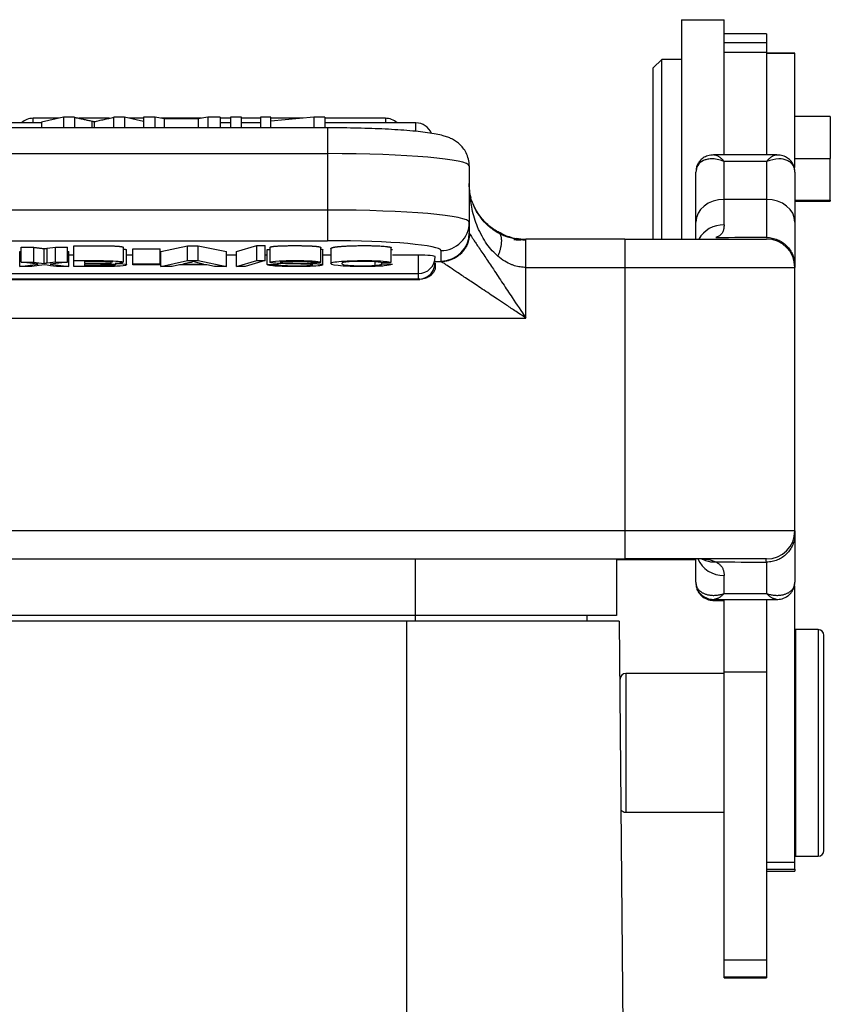
# Model space of a CAD drawing. Units: millimetres. Extents: x 1592 to 2037, y 610 to 925.
# Drawn here: x 1831 to 1859, y 830 to 865 of the extents above; entities that cross this region are included whole.
import ezdxf

# ---------------------------------------------------------------- set-up
doc = ezdxf.new("R2010")
doc.units = ezdxf.units.MM
doc.header["$LTSCALE"] = 65.395
doc.layers.add('H10B-SF-2L_SC-M20_1_SOLIDLINE', color=7, linetype='CONTINUOUS')

msp = doc.modelspace()

# ---------------------------------------------------------------- linework, layer by layer
at = {"layer": 'H10B-SF-2L_SC-M20_1_SOLIDLINE', "color": 7, "linetype": 'Continuous'}
for p, q in [((1853.983, 864.735), (1853.983, 856.985)), ((1853.983, 864.735), (1855.483, 864.735)), ((1855.483, 863.587), (1855.483, 864.735)), ((1856.983, 864.235), (1855.483, 864.235)), ((1856.983, 864.235), (1856.983, 863.931)), ((1855.483, 863.931), (1856.983, 863.931)), ((1856.983, 863.931), (1856.983, 863.587)), ((1852.983, 863.035), (1853.283, 863.335)), ((1853.983, 863.335), (1853.283, 863.335)), ((1853.283, 856.985), (1853.283, 863.335)), ((1855.483, 863.587), (1855.483, 863.594)), ((1855.483, 859.967), (1855.483, 863.587)), ((1855.483, 863.587), (1856.983, 863.587)), ((1856.983, 863.587), (1856.983, 859.967)), ((1857.983, 863.558), (1856.983, 863.558)), ((1856.983, 863.557), (1857.983, 863.557)), ((1857.983, 863.557), (1857.983, 863.558)), ((1857.983, 859.517), (1857.983, 863.557)), ((1852.983, 856.985), (1852.983, 863.035)), ((1831.996, 861.253), (1831.083, 861.253)), ((1831.083, 861.089), (1831.083, 861.253)), ((1832.149, 861.288), (1831.383, 861.114)), ((1832.539, 861.288), (1832.149, 861.288)), ((1832.149, 861.288), (1832.149, 860.916)), ((1833.776, 861.253), (1832.699, 861.253)), ((1834.303, 861.288), (1833.935, 861.288)), ((1834.984, 861.138), (1834.303, 861.288)), ((1834.303, 861.288), (1834.303, 860.916)), ((1834.984, 861.253), (1834.462, 861.253)), ((1834.984, 861.288), (1834.984, 860.916)), ((1835.39, 861.288), (1834.984, 861.288)), ((1835.708, 861.235), (1835.39, 861.288)), ((1835.39, 860.916), (1835.39, 861.288)), ((1837.029, 861.253), (1835.599, 861.253)), ((1836.914, 861.235), (1835.708, 861.235)), ((1835.708, 861.235), (1835.708, 860.916)), ((1837.251, 861.288), (1836.914, 861.235)), ((1836.914, 861.235), (1836.914, 860.916)), ((1837.686, 861.288), (1837.251, 861.288)), ((1837.251, 861.288), (1837.251, 860.916)), ((1837.686, 861.288), (1837.686, 860.916)), ((1838.056, 861.253), (1837.686, 861.253)), ((1838.439, 861.288), (1838.056, 861.288)), ((1838.056, 861.288), (1838.056, 860.916)), ((1838.439, 860.916), (1838.439, 861.288)), ((1839.108, 861.253), (1838.439, 861.253)), ((1839.474, 861.288), (1839.108, 861.288)), ((1839.108, 861.288), (1839.108, 860.916)), ((1839.474, 860.916), (1839.474, 861.288)), ((1840.991, 861.288), (1839.474, 861.151)), ((1840.606, 861.253), (1839.474, 861.253)), ((1841.383, 861.288), (1840.991, 861.288)), ((1840.991, 861.288), (1840.991, 860.916)), ((1841.383, 861.288), (1841.383, 860.916)), ((1843.521, 861.253), (1841.383, 861.253)), ((1843.521, 861.253), (1843.521, 861.089)), ((1859.233, 861.31), (1857.983, 861.31)), ((1859.233, 861.31), (1859.233, 859.833)), ((1841.483, 860.916), (1819.083, 860.916)), ((1831.383, 861.089), (1829.931, 861.089)), ((1831.383, 861.114), (1831.383, 860.916)), ((1838.056, 861.089), (1837.686, 861.089)), ((1839.108, 861.089), (1838.439, 861.089)), ((1844.596, 861.089), (1841.383, 861.089)), ((1841.483, 860.916), (1841.483, 860.003)), ((1844.596, 860.797), (1844.596, 861.089)), ((1819.083, 860.003), (1841.483, 860.003)), ((1841.483, 860.003), (1841.483, 858.01)), ((1857.342, 859.967), (1855.124, 859.967)), ((1857.983, 859.833), (1859.233, 859.833)), ((1859.233, 858.36), (1859.233, 859.833)), ((1846.483, 859.567), (1846.483, 857.575)), ((1846.483, 859.531), (1846.483, 858.949)), ((1856.983, 859.731), (1855.483, 859.731)), ((1855.483, 858.387), (1855.483, 859.731)), ((1856.983, 859.731), (1856.983, 858.387)), ((1854.483, 857.588), (1854.483, 859.347)), ((1857.983, 859.347), (1857.983, 857.588)), ((1856.983, 858.387), (1855.483, 858.387)), ((1855.483, 857.491), (1855.483, 858.387)), ((1856.983, 858.387), (1856.983, 857.04)), ((1857.983, 858.36), (1859.233, 858.36)), ((1857.983, 858.324), (1859.233, 858.324)), ((1859.233, 858.36), (1859.233, 858.324)), ((1841.483, 858.01), (1819.083, 858.01)), ((1841.483, 858.01), (1841.483, 856.927)), ((1846.483, 857.575), (1846.483, 857.206)), ((1854.483, 856.985), (1854.483, 857.588)), ((1857.983, 857.588), (1857.983, 856.101)), ((1819.083, 856.927), (1841.483, 856.927)), ((1830.655, 856.168), (1830.655, 856.696)), ((1830.655, 856.696), (1831.096, 856.696)), ((1831.574, 856.66), (1831.875, 856.696)), ((1831.875, 856.168), (1831.875, 856.696)), ((1831.875, 856.696), (1832.3, 856.696)), ((1832.3, 856.168), (1832.3, 856.696)), ((1832.524, 856.223), (1832.524, 856.751)), ((1834.268, 856.17), (1834.268, 856.698)), ((1835.594, 856.545), (1836.534, 856.751)), ((1836.534, 856.223), (1836.534, 856.751)), ((1836.534, 856.751), (1836.915, 856.751)), ((1836.915, 856.223), (1836.915, 856.751)), ((1836.915, 856.751), (1837.916, 856.545)), ((1838.268, 856.542), (1838.977, 856.754)), ((1838.977, 856.227), (1838.977, 856.754)), ((1838.977, 856.754), (1839.274, 856.754)), ((1839.274, 856.227), (1839.274, 856.754)), ((1839.445, 856.696), (1839.445, 856.168)), ((1851.983, 856.985), (1856.983, 856.985)), ((1851.983, 856.985), (1851.983, 855.985)), ((1856.983, 856.989), (1856.983, 856.987)), ((1830.608, 856.545), (1830.655, 856.551)), ((1830.608, 856.017), (1830.608, 856.545)), ((1832.3, 856.551), (1832.344, 856.545)), ((1832.344, 856.017), (1832.344, 856.545)), ((1832.524, 856.417), (1832.344, 856.417)), ((1834.385, 856.079), (1834.385, 856.607)), ((1834.608, 856.417), (1834.385, 856.417)), ((1834.608, 856.108), (1834.608, 856.636)), ((1834.608, 856.636), (1835.569, 856.636)), ((1835.594, 856.417), (1835.568, 856.417)), ((1835.569, 856.108), (1835.569, 856.636)), ((1835.594, 856.017), (1835.594, 856.545)), ((1837.916, 856.017), (1837.916, 856.545)), ((1838.268, 856.417), (1837.916, 856.417)), ((1838.268, 856.014), (1838.268, 856.542)), ((1839.349, 856.417), (1839.274, 856.417)), ((1839.351, 856.615), (1839.445, 856.615)), ((1841.314, 856.078), (1841.314, 856.606)), ((1841.595, 856.417), (1841.314, 856.417)), ((1841.595, 856.651), (1841.595, 856.123)), ((1843.73, 856.614), (1843.77, 856.613)), ((1844.683, 856.417), (1843.769, 856.417)), ((1844.683, 856.417), (1844.683, 855.765)), ((1845.483, 856.578), (1845.483, 856.21)), ((1830.608, 856.017), (1831.262, 856.095)), ((1831.037, 856.017), (1830.608, 856.017)), ((1831.262, 856.095), (1830.655, 856.168)), ((1830.655, 856.168), (1831.096, 856.168)), ((1831.475, 856.073), (1831.037, 856.017)), ((1831.875, 856.168), (1831.574, 856.132)), ((1832.3, 856.168), (1831.679, 856.097)), ((1831.679, 856.097), (1832.344, 856.017)), ((1831.875, 856.168), (1832.3, 856.168)), ((1832.344, 856.017), (1831.91, 856.017)), ((1832.524, 856.017), (1832.524, 856.223)), ((1833.464, 856.017), (1832.524, 856.017)), ((1832.899, 856.194), (1832.899, 856.139)), ((1832.899, 856.11), (1832.899, 856.046)), ((1834.608, 856.078), (1834.608, 856.108)), ((1834.608, 856.108), (1835.569, 856.108)), ((1835.569, 856.078), (1834.608, 856.078)), ((1835.569, 856.108), (1835.569, 856.078)), ((1835.594, 856.017), (1836.534, 856.223)), ((1835.994, 856.017), (1835.594, 856.017)), ((1836.256, 856.078), (1835.994, 856.017)), ((1837.213, 856.078), (1836.256, 856.078)), ((1836.617, 856.16), (1836.371, 856.105)), ((1836.371, 856.105), (1837.093, 856.105)), ((1836.534, 856.223), (1836.915, 856.223)), ((1836.915, 856.223), (1837.916, 856.017)), ((1837.491, 856.017), (1837.213, 856.078)), ((1837.916, 856.017), (1837.491, 856.017)), ((1838.268, 856.014), (1838.977, 856.227)), ((1838.567, 856.014), (1838.268, 856.014)), ((1839.274, 856.227), (1838.567, 856.014)), ((1838.977, 856.227), (1839.274, 856.227)), ((1839.35, 856.087), (1839.708, 856.089)), ((1843.77, 856.086), (1843.392, 856.094)), ((1845.494, 856.187), (1845.256, 856.187)), ((1848.483, 855.985), (1851.983, 855.985)), ((1848.483, 854.195), (1848.483, 855.985)), ((1851.983, 855.985), (1857.983, 855.985)), ((1851.983, 855.985), (1851.983, 846.685)), ((1857.983, 846.685), (1857.983, 855.985)), ((1815.883, 855.765), (1844.683, 855.765)), ((1844.683, 855.765), (1844.683, 855.567)), ((1815.832, 855.562), (1844.735, 855.562)), ((1815.883, 855.567), (1844.683, 855.567)), ((1844.683, 855.564), (1815.883, 855.564)), ((1812.083, 854.195), (1848.483, 854.195)), ((1851.983, 846.685), (1808.583, 846.685)), ((1857.983, 846.685), (1851.983, 846.685)), ((1851.983, 846.685), (1851.983, 845.685)), ((1857.983, 846.564), (1857.983, 844.87)), ((1808.583, 845.685), (1851.983, 845.685)), ((1844.583, 843.688), (1844.583, 845.685)), ((1851.683, 845.685), (1851.683, 843.688)), ((1854.483, 845.649), (1851.683, 845.649)), ((1856.983, 845.685), (1851.983, 845.685)), ((1854.483, 844.87), (1854.483, 845.685)), ((1856.983, 845.575), (1856.983, 844.462)), ((1855.483, 844.462), (1855.483, 845.099)), ((1857.983, 834.974), (1857.983, 844.74)), ((1855.127, 844.258), (1857.339, 844.258)), ((1855.127, 844.222), (1855.483, 844.222)), ((1855.483, 844.462), (1856.983, 844.462)), ((1855.483, 841.7), (1855.483, 844.258)), ((1856.983, 844.258), (1856.983, 841.7)), ((1844.583, 843.688), (1815.983, 843.688)), ((1844.283, 843.488), (1816.283, 843.488)), ((1851.783, 843.488), (1844.283, 843.488)), ((1844.283, 825.021), (1844.283, 843.488)), ((1851.683, 843.688), (1844.583, 843.688)), ((1844.583, 843.488), (1844.583, 843.688)), ((1850.63, 843.688), (1850.633, 843.488)), ((1851.783, 843.488), (1852.169, 799.284)), ((1858.007, 843.188), (1858.007, 839.188)), ((1858.807, 843.188), (1858.007, 843.188)), ((1858.807, 843.188), (1858.807, 839.188)), ((1859.007, 839.188), (1859.007, 842.988)), ((1851.807, 840.688), (1851.807, 841.438)), ((1855.483, 841.638), (1852.007, 841.638)), ((1852.007, 841.638), (1852.007, 836.738)), ((1855.483, 831.529), (1855.483, 841.7)), ((1855.483, 841.7), (1856.983, 841.7)), ((1856.983, 841.7), (1856.983, 831.529)), ((1858.007, 841.638), (1857.983, 841.638)), ((1858.007, 839.188), (1858.007, 835.188)), ((1858.807, 839.188), (1858.807, 835.188)), ((1859.007, 835.388), (1859.007, 839.188)), ((1852.007, 836.738), (1855.483, 836.738)), ((1857.983, 836.738), (1858.007, 836.738)), ((1858.007, 835.188), (1858.807, 835.188)), ((1856.983, 834.974), (1857.983, 834.974)), ((1857.983, 834.725), (1857.983, 834.974)), ((1856.983, 834.725), (1857.983, 834.725)), ((1856.983, 834.652), (1857.983, 834.652)), ((1857.983, 834.725), (1857.983, 834.652)), ((1855.483, 830.924), (1855.483, 831.529)), ((1855.483, 831.529), (1856.983, 831.529)), ((1856.983, 831.529), (1856.983, 830.924)), ((1855.483, 830.924), (1856.983, 830.924)), ((1855.483, 830.888), (1855.483, 830.924)), ((1855.483, 830.888), (1856.983, 830.888)), ((1856.983, 830.924), (1856.983, 830.888))]:
    msp.add_line(p, q, dxfattribs=at)
for centre, radius, start, end in [((1831.083, 860.653), 0.6, 90, 133.3898), ((1843.521, 860.653), 0.6, 46.6102, 90), ((1844.596, 860.489), 0.6, 22.642, 90), ((1856.983, 855.985), 1, 0, 90), ((1844.683, 856.365), 0.6, 270, 0), ((1856.983, 846.685), 1, 270, 0), ((1858.807, 842.988), 0.2, 0, 90), ((1852.007, 841.438), 0.2, 90, 180), ((1852.007, 836.938), 0.2, 213.7458, 270), ((1858.807, 835.388), 0.2, 270, 0)]:
    msp.add_arc(centre, radius, start, end, dxfattribs=at)
for centre, major_axis, ratio, start_param, end_param in [((1841.483, 859.567), (-5, 0), 0.087156, 3.141593, 4.712389), ((1855.483, 857.588), (-1, 0), 0.799715, 4.712389, 6.283185), ((1856.983, 857.588), (-1, 0), 0.799715, 3.141593, 4.712389), ((1841.483, 857.575), (5, 0), 0.087156, 0, 1.570796), ((1845.483, 857.575), (-1, 0), 0.996195, 1.570796, 3.141593), ((1855.483, 856.563), (-1, 0), 0.927771, 4.712389, 5.810768), ((1845.483, 857.206), (1, 0), 0.996195, 4.712389, 6.283185), ((1841.483, 856.578), (4, 0), 0.087156, 0, 1.570796), ((1848.368, 858.949), (0, 2), 0.980768, 2.98446, 3.062619), ((1844.683, 856.365), (-0.6, 0), 0.087156, 3.141593, 4.712389), ((1833.92, 856.25), (2.887, 0), 0.087156, 5.917599, 6.03853), ((1854.697, 846.649), (0.004, 1), 0.887776, 2.873997, 2.901854), ((1855.483, 846.034), (-1, 0), 0.93485, 0.381925, 1.570794), ((1857.483, 844.87), (0.5, 0), 0.887931, 6.03155, 6.283001)]:
    msp.add_ellipse(centre, major_axis=major_axis, ratio=ratio, start_param=start_param, end_param=end_param, dxfattribs=at)
for points, degree in [([(1832.539, 861.288), (1832.615, 861.271)], 1), ([(1832.539, 861.288), (1832.539, 861.164), (1832.539, 861.04), (1832.539, 860.916)], 3), ([(1832.615, 861.271), (1833.151, 861.155)], 1), ([(1833.236, 861.135), (1833.935, 861.288)], 1), ([(1833.935, 860.916), (1833.935, 861.04), (1833.935, 861.164), (1833.935, 861.288)], 3), ([(1833.151, 861.155), (1833.19, 861.147), (1833.236, 861.135)], 2), ([(1833.151, 861.155), (1833.151, 861.075), (1833.151, 860.996), (1833.151, 860.916)], 3), ([(1833.234, 861.135), (1833.234, 861.062), (1833.234, 860.989), (1833.234, 860.916)], 3), ([(1846.547, 858.448), (1846.505, 858.611), (1846.483, 858.78), (1846.483, 858.949)], 3), ([(1846.49, 858.77), (1846.486, 858.817), (1846.484, 858.864), (1846.483, 858.911)], 3), ([(1846.483, 857.206), (1846.483, 857.198), (1846.486, 857.191), (1846.491, 857.183)], 3), ([(1856.983, 857.043), (1856.384, 857.039), (1855.786, 857.036), (1855.187, 857.032)], 3), ([(1831.096, 856.696), (1831.468, 856.648)], 1), ([(1831.097, 856.696), (1831.097, 856.168)], 1), ([(1841.243, 856.162), (1841.243, 856.69)], 1), ([(1843.73, 856.164), (1843.73, 856.692)], 1), ([(1848.3, 856.947), (1848.215, 856.949), (1848.124, 856.962)], 2), ([(1848.134, 857.016), (1848.252, 856.995), (1848.369, 856.985), (1848.482, 856.985)], 3), ([(1848.482, 856.949), (1848.423, 856.949), (1848.362, 856.952), (1848.301, 856.957)], 3), ([(1851.983, 856.985), (1850.816, 856.985), (1849.65, 856.985), (1848.483, 856.985)], 3), ([(1831.467, 856.648), (1831.531, 856.655), (1831.574, 856.66)], 2), ([(1831.467, 856.12), (1831.467, 856.648)], 1), ([(1831.574, 856.132), (1831.574, 856.308), (1831.574, 856.484), (1831.574, 856.66)], 3), ([(1839.349, 856.087), (1839.349, 856.263), (1839.349, 856.439), (1839.349, 856.615)], 3), ([(1841.245, 856.63), (1841.319, 856.618), (1841.315, 856.606)], 2), ([(1831.574, 856.132), (1831.531, 856.127), (1831.467, 856.12)], 2), ([(1831.91, 856.017), (1831.765, 856.036), (1831.62, 856.054), (1831.475, 856.073)], 3), ([(1833.673, 856.047), (1833.607, 856.046), (1832.899, 856.046)], 2), ([(1833.845, 856.052), (1833.776, 856.049), (1833.673, 856.047)], 2), ([(1837.093, 856.105), (1836.963, 856.133), (1836.839, 856.161), (1836.721, 856.189)], 3), ([(1839.708, 856.127), (1839.708, 856.089)], 1), ([(1841.243, 856.162), (1841.123, 856.161), (1841.003, 856.16), (1840.883, 856.159)], 3), ([(1843.152, 856.184), (1843.152, 856.141), (1843.152, 856.098), (1843.152, 856.054)], 3), ([(1843.361, 856.156), (1843.73, 856.164)], 1), ([(1843.391, 856.094), (1843.391, 856.118), (1843.391, 856.143), (1843.391, 856.167)], 3), ([(1845.494, 856.187), (1845.492, 856.189), (1845.488, 856.195), (1845.484, 856.202), (1845.483, 856.207), (1845.483, 856.21)], 3), ([(1857.983, 856.046), (1857.983, 856.032), (1857.983, 856.009), (1857.983, 855.99), (1857.983, 855.985), (1857.983, 855.985)], 3), ([(1844.683, 855.564), (1844.683, 855.567)], 1), ([(1844.735, 855.565), (1844.717, 855.565), (1844.7, 855.564), (1844.683, 855.564)], 3), ([(1857.983, 846.685), (1857.983, 846.685), (1857.983, 846.677), (1857.983, 846.634), (1857.983, 846.59), (1857.983, 846.564)], 3), ([(1855.188, 845.581), (1855.786, 845.579), (1856.385, 845.577), (1856.983, 845.574)], 3), ([(1854.483, 844.87), (1854.483, 844.857), (1854.484, 844.832), (1854.489, 844.794), (1854.498, 844.756), (1854.51, 844.72), (1854.525, 844.685), (1854.544, 844.651), (1854.567, 844.619), (1854.593, 844.588), (1854.622, 844.558), (1854.655, 844.531), (1854.692, 844.506), (1854.731, 844.483), (1854.775, 844.462), (1854.821, 844.444), (1854.87, 844.429), (1854.922, 844.417), (1854.977, 844.408), (1855.035, 844.402), (1855.094, 844.4), (1855.156, 844.401), (1855.219, 844.405), (1855.284, 844.414), (1855.349, 844.426), (1855.416, 844.442), (1855.461, 844.455), (1855.483, 844.462)], 3), ([(1856.983, 844.462), (1857.005, 844.455), (1857.05, 844.442), (1857.117, 844.426), (1857.182, 844.414), (1857.247, 844.405), (1857.31, 844.401), (1857.372, 844.4), (1857.432, 844.402), (1857.489, 844.408), (1857.544, 844.417), (1857.596, 844.429), (1857.645, 844.444), (1857.692, 844.462), (1857.735, 844.483), (1857.774, 844.506), (1857.811, 844.531), (1857.844, 844.559), (1857.873, 844.588), (1857.899, 844.619), (1857.922, 844.651), (1857.941, 844.685), (1857.956, 844.72), (1857.968, 844.757), (1857.977, 844.794), (1857.982, 844.832), (1857.983, 844.857), (1857.983, 844.87)], 3)]:
    msp.add_open_spline(points, degree=degree, dxfattribs=at)
for points, degree, knots in [([(1846.483, 859.567), (1846.482, 859.651), (1846.464, 859.81), (1846.383, 860.029), (1846.267, 860.21), (1846.133, 860.351), (1845.993, 860.456), (1845.854, 860.533), (1845.71, 860.592), (1845.535, 860.647), (1845.311, 860.697), (1845.023, 860.743), (1844.679, 860.785), (1844.293, 860.82), (1843.863, 860.851), (1843.404, 860.875), (1842.921, 860.894), (1842.417, 860.907), (1841.935, 860.914), (1841.623, 860.916), (1841.483, 860.916)], 3, [0, 0, 0, 0, 0.035957, 0.070324, 0.102336, 0.132984, 0.163346, 0.195149, 0.231422, 0.278002, 0.348542, 0.426839, 0.500183, 0.577425, 0.652022, 0.725351, 0.798008, 0.870285, 0.942347, 1, 1, 1, 1]), ([(1855.483, 859.731), (1855.399, 859.759), (1855.244, 859.81), (1855.037, 859.823), (1854.877, 859.804), (1854.701, 859.745), (1854.526, 859.61), (1854.497, 859.432), (1854.483, 859.347)], 3, [0, 0, 0, 0, 0.170707, 0.318315, 0.442843, 0.544397, 0.782546, 1, 1, 1, 1]), ([(1855.2, 859.946), (1855.153, 859.954), (1855.037, 859.962), (1854.866, 859.922), (1854.708, 859.835), (1854.594, 859.716), (1854.521, 859.578), (1854.498, 859.477), (1854.491, 859.426)], 3, [0, 0, 0, 0, 0.138953, 0.348468, 0.537562, 0.707726, 0.861232, 1, 1, 1, 1]), ([(1855.126, 859.967), (1855.129, 859.967), (1855.141, 859.966), (1855.163, 859.963), (1855.193, 859.955), (1855.225, 859.943), (1855.258, 859.926), (1855.293, 859.905), (1855.33, 859.879), (1855.367, 859.849), (1855.405, 859.814), (1855.444, 859.775), (1855.47, 859.747), (1855.483, 859.731)], 3, [0, 0, 0, 0, 0.034158, 0.130742, 0.227326, 0.32391, 0.420495, 0.517079, 0.613663, 0.710247, 0.806832, 0.903416, 1, 1, 1, 1]), ([(1856.983, 859.731), (1856.996, 859.747), (1857.022, 859.775), (1857.061, 859.814), (1857.099, 859.849), (1857.136, 859.879), (1857.172, 859.905), (1857.207, 859.926), (1857.241, 859.943), (1857.273, 859.955), (1857.303, 859.963), (1857.325, 859.966), (1857.337, 859.967), (1857.341, 859.967)], 3, [0, 0, 0, 0, 0.096316, 0.192631, 0.288947, 0.385263, 0.481578, 0.577894, 0.674209, 0.770525, 0.866841, 0.963156, 1, 1, 1, 1]), ([(1857.983, 859.347), (1857.98, 859.391), (1857.972, 859.479), (1857.917, 859.595), (1857.829, 859.693), (1857.673, 859.788), (1857.396, 859.849), (1857.132, 859.774), (1856.983, 859.731)], 3, [0, 0, 0, 0, 0.109435, 0.222553, 0.339806, 0.461608, 0.696003, 1, 1, 1, 1]), ([(1857.976, 859.419), (1857.97, 859.47), (1857.947, 859.571), (1857.876, 859.71), (1857.763, 859.831), (1857.605, 859.92), (1857.432, 859.962), (1857.312, 859.954), (1857.261, 859.945)], 3, [0, 0, 0, 0, 0.137188, 0.289094, 0.457614, 0.645117, 0.85304, 1, 1, 1, 1]), ([(1857.983, 859.347), (1857.983, 859.373), (1857.98, 859.4), (1857.975, 859.428), (1857.975, 859.428), (1857.975, 859.428)], 3, [0, 0, 0, 0, 0.996761, 0.996761, 1, 1, 1, 1]), ([(1847.549, 857.202), (1847.41, 857.283), (1847.139, 857.467), (1846.838, 857.807), (1846.62, 858.188), (1846.527, 858.459), (1846.498, 858.601)], 3, [0, 0, 0, 0, 0.199664, 0.435606, 0.704975, 1, 1, 1, 1]), ([(1847.496, 856.376), (1847.428, 856.439), (1847.284, 856.573), (1847.097, 856.813), (1846.923, 857.095), (1846.731, 857.503), (1846.574, 858.008), (1846.526, 858.405), (1846.51, 858.587)], 3, [0, 0, 0, 0, 0.105583, 0.223937, 0.355684, 0.501274, 0.771342, 1, 1, 1, 1]), ([(1848.135, 856.979), (1848.13, 856.98), (1848.126, 856.981), (1848, 857.004), (1847.876, 857.039), (1847.693, 857.11), (1847.633, 857.137), (1847.514, 857.198), (1847.456, 857.231), (1847.343, 857.304), (1847.288, 857.344), (1847.181, 857.428), (1847.13, 857.474), (1847.033, 857.569), (1846.987, 857.619), (1846.9, 857.724), (1846.86, 857.778), (1846.785, 857.89), (1846.75, 857.947), (1846.687, 858.065), (1846.659, 858.125), (1846.628, 858.2), (1846.622, 858.214), (1846.616, 858.229)], 3, [0, 0, 0, 0, 0.006499, 0.006499, 0.20049, 0.20049, 0.297485, 0.297485, 0.394481, 0.394481, 0.491477, 0.491477, 0.588472, 0.588472, 0.685468, 0.685468, 0.782463, 0.782463, 0.879459, 0.879459, 0.976454, 0.976454, 1, 1, 1, 1]), ([(1847.496, 857.21), (1847.343, 857.296), (1847.202, 857.403), (1847.004, 857.598), (1846.938, 857.675), (1846.877, 857.757)], 3, [0, 0, 0, 0, 0.633688, 0.633688, 1, 1, 1, 1]), ([(1855.483, 857.491), (1855.481, 857.445), (1855.476, 857.354), (1855.44, 857.243), (1855.381, 857.153), (1855.299, 857.083), (1855.224, 857.052), (1855.187, 857.036)], 3, [0, 0, 0, 0, 0.206526, 0.408921, 0.608033, 0.804752, 1, 1, 1, 1]), ([(1846.491, 857.183), (1846.498, 857.172), (1846.513, 857.149), (1846.559, 857.079), (1846.622, 856.984), (1846.705, 856.859), (1846.807, 856.707), (1846.928, 856.526), (1847.102, 856.266), (1847.348, 855.896), (1847.664, 855.424), (1848.046, 854.846), (1848.321, 854.436), (1848.483, 854.195)], 3, [0, 0, 0, 0, 0.044771, 0.091968, 0.142337, 0.19649, 0.254924, 0.318031, 0.386125, 0.510319, 0.657173, 0.79781, 1, 1, 1, 1]), ([(1848.488, 856.97), (1848.328, 856.968), (1848.086, 856.994), (1847.76, 857.106), (1847.593, 857.187), (1847.507, 857.238)], 3, [0, 0, 0, 0, 0.444396, 0.700403, 1, 1, 1, 1]), ([(1847.981, 857.013), (1847.924, 857.028), (1847.81, 857.063), (1847.662, 857.122), (1847.575, 857.167), (1847.537, 857.187)], 3, [0, 0, 0, 0, 0.345024, 0.712592, 1, 1, 1, 1]), ([(1856.983, 857.04), (1857.048, 857.04), (1857.114, 857.034), (1857.242, 857.008), (1857.305, 856.989), (1857.426, 856.94), (1857.484, 856.909), (1857.593, 856.836), (1857.644, 856.795), (1857.736, 856.703), (1857.778, 856.652), (1857.851, 856.544), (1857.882, 856.487), (1857.932, 856.366), (1857.951, 856.304), (1857.977, 856.176), (1857.983, 856.111), (1857.983, 856.046)], 3, [0, 0, 0, 0, 0.125, 0.125, 0.25, 0.25, 0.375, 0.375, 0.5, 0.5, 0.625, 0.625, 0.75, 0.75, 0.875, 0.875, 1, 1, 1, 1]), ([(1832.524, 856.751), (1832.967, 856.751), (1833.41, 856.752), (1833.797, 856.754), (1834.059, 856.735), (1834.264, 856.72), (1834.263, 856.698)], 2, [0, 0, 0, 0.342473, 0.342473, 0.684946, 0.684946, 1, 1, 1]), ([(1839.445, 856.696), (1839.447, 856.704), (1839.556, 856.732), (1839.75, 856.742), (1839.939, 856.753), (1840.25, 856.754), (1840.548, 856.755), (1840.772, 856.748), (1841.206, 856.734), (1841.243, 856.69)], 2, [0, 0, 0, 0.081979, 0.265583, 0.265583, 0.449188, 0.449188, 0.632792, 0.632792, 1, 1, 1]), ([(1841.594, 856.651), (1841.594, 856.662), (1841.613, 856.672), (1841.677, 856.707), (1841.972, 856.729), (1842.261, 856.752), (1842.655, 856.754), (1843.478, 856.76), (1843.73, 856.692)], 2, [0, 0, 0, 0.065775, 0.065775, 0.299331, 0.299331, 0.532888, 0.532888, 1, 1, 1]), ([(1848.301, 856.957), (1848.277, 856.959), (1848.248, 856.963), (1848.218, 856.967), (1848.212, 856.967)], 3, [0, 0, 0, 0, 0.800471, 1, 1, 1, 1]), ([(1848.368, 856.985), (1848.419, 856.985), (1848.452, 856.985), (1848.484, 856.985), (1848.482, 856.985), (1848.482, 856.985)], 3, [0, 0, 0, 0, 0.5, 0.5, 1, 1, 1, 1]), ([(1834.269, 856.636), (1834.305, 856.631), (1834.374, 856.616), (1834.378, 856.607)], 2, [0, 0, 0, 0.372711, 1, 1, 1]), ([(1848.483, 855.985), (1848.449, 855.986), (1848.382, 855.988), (1848.282, 855.999), (1848.182, 856.018), (1848.082, 856.044), (1847.929, 856.098), (1847.722, 856.199), (1847.574, 856.315), (1847.496, 856.376)], 3, [0, 0, 0, 0, 0.089585, 0.179686, 0.27079, 0.363372, 0.457881, 0.715118, 1, 1, 1, 1]), ([(1831.097, 856.168), (1831.22, 856.152), (1831.343, 856.136), (1831.467, 856.12), (1831.467, 856.12), (1831.467, 856.12)], 3, [0, 0, 0, 0, 0.999747, 0.999747, 1, 1, 1, 1]), ([(1832.524, 856.223), (1832.921, 856.223), (1833.822, 856.232), (1834.397, 856.183), (1834.209, 856.139), (1833.982, 856.127), (1833.982, 856.127)], 3, [0, 0, 0, 0, 0.341523, 0.684633, 0.999962, 1, 1, 1, 1]), ([(1833.899, 856.166), (1833.899, 856.166), (1833.898, 856.173), (1833.829, 856.189), (1833.612, 856.195), (1833.116, 856.194), (1832.899, 856.194)], 3, [0, 0, 0, 0, 0.006239, 0.342478, 0.678717, 1, 1, 1, 1]), ([(1832.899, 856.139), (1833.12, 856.139), (1833.634, 856.138), (1833.786, 856.144), (1833.843, 856.15), (1833.854, 856.152)], 3, [0, 0, 0, 0, 0.43139, 0.882435, 1, 1, 1, 1]), ([(1832.899, 856.11), (1833.491, 856.11), (1833.547, 856.11), (1833.815, 856.108), (1833.925, 856.098), (1834.016, 856.09), (1833.968, 856.06), (1833.845, 856.052)], 2, [0, 0, 0, 0.25, 0.25, 0.5, 0.5, 0.75, 1, 1, 1]), ([(1833.982, 856.127), (1833.982, 856.127), (1834.203, 856.12), (1834.502, 856.088), (1834.218, 856.024), (1833.795, 856.017), (1833.464, 856.017)], 3, [0, 0, 0, 0, 0.000061, 0.312693, 0.656347, 1, 1, 1, 1]), ([(1839.491, 856.047), (1839.446, 856.053), (1839.411, 856.059), (1839.364, 856.073), (1839.351, 856.08), (1839.349, 856.087)], 3, [0, 0, 0, 0, 0.5, 0.5, 1, 1, 1, 1]), ([(1839.708, 856.089), (1839.727, 856.077), (1839.787, 856.059), (1840.149, 856.042), (1840.699, 856.043), (1840.963, 856.062), (1840.968, 856.084), (1840.806, 856.096), (1840.713, 856.101), (1839.911, 856.116), (1839.643, 856.13), (1839.461, 856.149), (1839.415, 856.183), (1839.69, 856.222), (1840.503, 856.231), (1841.118, 856.21), (1841.23, 856.177), (1841.243, 856.162)], 3, [0, 0, 0, 0, 0.079618, 0.163804, 0.24799, 0.332176, 0.416362, 0.458455, 0.500548, 0.542641, 0.584734, 0.626827, 0.66892, 0.753106, 0.837292, 0.921478, 1, 1, 1, 1]), ([(1840.882, 856.159), (1840.858, 856.175), (1840.754, 856.199), (1839.95, 856.2), (1839.78, 856.177), (1839.838, 856.158), (1839.933, 856.149), (1840.553, 856.137), (1840.918, 856.128), (1841.089, 856.118), (1841.281, 856.101), (1841.354, 856.072), (1841.186, 856.036), (1840.769, 856.015), (1839.997, 856.012), (1839.637, 856.028), (1839.49, 856.047)], 3, [0, 0, 0, 0, 0.077724, 0.161568, 0.245411, 0.287333, 0.329255, 0.371176, 0.413098, 0.45502, 0.496942, 0.580785, 0.664628, 0.748472, 0.832315, 1, 1, 1, 1]), ([(1843.769, 856.086), (1843.707, 856.067), (1843.52, 856.033), (1842.941, 856.01), (1842.231, 856.017), (1841.685, 856.053), (1841.467, 856.151), (1842.076, 856.226), (1843.246, 856.233), (1843.633, 856.19), (1843.73, 856.164)], 3, [0, 0, 0, 0, 0.077854, 0.162085, 0.246317, 0.330548, 0.499012, 0.667475, 0.835938, 1, 1, 1, 1]), ([(1843.361, 856.156), (1843.249, 856.183), (1842.966, 856.203), (1842.363, 856.195), (1842.014, 856.167), (1841.932, 856.105), (1842.219, 856.038), (1842.875, 856.037), (1843.15, 856.054), (1843.15, 856.054), (1843.15, 856.054), (1843.15, 856.054)], 3, [0, 0, 0, 0, 0.163596, 0.248209, 0.332822, 0.502047, 0.671273, 0.999863, 0.999899, 0.999899, 1, 1, 1, 1]), ([(1843.152, 856.054), (1843.184, 856.057), (1843.214, 856.059), (1843.268, 856.065), (1843.291, 856.069), (1843.332, 856.075), (1843.349, 856.079), (1843.376, 856.086), (1843.386, 856.09), (1843.391, 856.094)], 3, [0, 0, 0, 0, 0.25, 0.25, 0.5, 0.5, 0.75, 0.75, 1, 1, 1, 1]), ([(1844.683, 855.567), (1844.723, 855.569), (1844.8, 855.574), (1844.948, 855.619), (1845.097, 855.716), (1845.242, 855.901), (1845.268, 856.055), (1845.283, 856.148)], 3, [0, 0, 0, 0, 0.129634, 0.250987, 0.500807, 0.696212, 1, 1, 1, 1]), ([(1845.283, 856.129), (1845.283, 856.109), (1845.283, 856.085), (1845.283, 856.019), (1845.283, 855.973), (1845.283, 855.92)], 3, [0, 0, 0, 0, 0.423538, 0.423538, 1, 1, 1, 1]), ([(1848.483, 854.195), (1848.353, 854.282), (1848.111, 854.443), (1847.778, 854.666), (1847.5, 854.85), (1847.163, 855.074), (1846.78, 855.331), (1846.357, 855.611), (1846.015, 855.841), (1845.753, 856.016), (1845.568, 856.138), (1845.518, 856.171), (1845.494, 856.187)], 3, [0, 0, 0, 0, 0.10883, 0.202306, 0.280431, 0.343214, 0.490561, 0.615389, 0.730773, 0.831709, 0.920384, 1, 1, 1, 1]), ([(1845.283, 855.92), (1845.267, 855.887), (1845.232, 855.817), (1845.155, 855.727), (1845.049, 855.643), (1844.928, 855.587), (1844.842, 855.573), (1844.806, 855.57)], 3, [0, 0, 0, 0, 0.152074, 0.328424, 0.531162, 0.805876, 1, 1, 1, 1]), ([(1857.983, 846.564), (1857.983, 846.5), (1857.977, 846.435), (1857.951, 846.308), (1857.932, 846.246), (1857.882, 846.126), (1857.851, 846.069), (1857.778, 845.961), (1857.736, 845.911), (1857.644, 845.819), (1857.593, 845.778), (1857.484, 845.706), (1857.426, 845.675), (1857.305, 845.625), (1857.242, 845.607), (1857.114, 845.581), (1857.048, 845.575), (1856.983, 845.575)], 3, [0, 0, 0, 0, 0.125, 0.125, 0.25, 0.25, 0.375, 0.375, 0.5, 0.5, 0.625, 0.625, 0.75, 0.75, 0.875, 0.875, 1, 1, 1, 1]), ([(1854.697, 845.682), (1854.77, 845.679), (1854.958, 845.674), (1855.102, 845.617), (1855.19, 845.583)], 3, [0, 0, 0, 0, 0.388856, 1, 1, 1, 1]), ([(1854.745, 845.67), (1854.771, 845.657), (1854.798, 845.646), (1854.885, 845.613), (1854.946, 845.598), (1855.068, 845.58), (1855.128, 845.577), (1855.186, 845.58)], 3, [0, 0, 0, 0, 0.179824, 0.179824, 0.589912, 0.589912, 1, 1, 1, 1]), ([(1855.191, 845.579), (1855.207, 845.571), (1855.238, 845.555), (1855.281, 845.528), (1855.319, 845.498), (1855.354, 845.466), (1855.384, 845.431), (1855.411, 845.393), (1855.433, 845.351), (1855.451, 845.307), (1855.465, 845.26), (1855.476, 845.21), (1855.482, 845.156), (1855.483, 845.118), (1855.483, 845.099)], 3, [0, 0, 0, 0, 0.081962, 0.163975, 0.246099, 0.328394, 0.410921, 0.493739, 0.576907, 0.660483, 0.744524, 0.829088, 0.914228, 1, 1, 1, 1]), ([(1856.983, 845.574), (1856.973, 845.611), (1856.956, 845.676), (1856.975, 845.681), (1856.983, 845.683)], 3, [0, 0, 0, 0, 0.555968, 1, 1, 1, 1]), ([(1854.493, 844.812), (1854.496, 844.768), (1854.511, 844.684), (1854.561, 844.564), (1854.637, 844.46), (1854.758, 844.352), (1854.933, 844.273), (1855.066, 844.256), (1855.132, 844.258)], 3, [0, 0, 0, 0, 0.129852, 0.263198, 0.396709, 0.527446, 0.773173, 1, 1, 1, 1]), ([(1854.493, 844.775), (1854.496, 844.732), (1854.511, 844.648), (1854.562, 844.528), (1854.637, 844.424), (1854.758, 844.315), (1854.933, 844.237), (1855.066, 844.22), (1855.132, 844.222)], 3, [0, 0, 0, 0, 0.130018, 0.263238, 0.39667, 0.527424, 0.773185, 1, 1, 1, 1]), ([(1857.334, 844.258), (1857.4, 844.256), (1857.533, 844.273), (1857.708, 844.352), (1857.829, 844.46), (1857.904, 844.564), (1857.955, 844.684), (1857.97, 844.768), (1857.973, 844.812)], 3, [0, 0, 0, 0, 0.226815, 0.472576, 0.60333, 0.736762, 0.869982, 1, 1, 1, 1]), ([(1855.019, 844.269), (1855.023, 844.264), (1855.032, 844.255), (1855.048, 844.242), (1855.068, 844.232), (1855.091, 844.225), (1855.112, 844.222), (1855.125, 844.222), (1855.128, 844.222)], 3, [0, 0, 0, 0, 0.152456, 0.343924, 0.535392, 0.726859, 0.918327, 1, 1, 1, 1]), ([(1855.483, 844.462), (1855.469, 844.448), (1855.441, 844.421), (1855.399, 844.384), (1855.358, 844.352), (1855.318, 844.325), (1855.279, 844.303), (1855.242, 844.285), (1855.208, 844.272), (1855.175, 844.263), (1855.148, 844.259), (1855.133, 844.258), (1855.127, 844.258)], 3, [0, 0, 0, 0, 0.104045, 0.208089, 0.312134, 0.416179, 0.520224, 0.624268, 0.728313, 0.832358, 0.936403, 1, 1, 1, 1]), ([(1857.338, 844.258), (1857.332, 844.258), (1857.317, 844.259), (1857.291, 844.263), (1857.258, 844.272), (1857.223, 844.285), (1857.187, 844.303), (1857.148, 844.325), (1857.108, 844.352), (1857.067, 844.384), (1857.025, 844.421), (1856.997, 844.448), (1856.983, 844.462)], 3, [0, 0, 0, 0, 0.061033, 0.165363, 0.269692, 0.374022, 0.478352, 0.582681, 0.687011, 0.791341, 0.89567, 1, 1, 1, 1])]:
    msp.add_open_spline(points, degree=degree, knots=knots, dxfattribs=at)
for points, weights in [([(1846.491, 857.183), (1846.486, 856.603), (1846.074, 856.191), (1845.494, 856.187)], [1.16971931878, 0.943422637911, 0.94342689382, 1.16973208651]), ([(1847.552, 857.199), (1847.535, 857.219), (1847.517, 857.234), (1847.496, 857.246)], [1.06529322784, 1.08033331872, 1.09797173804, 1.11820848578]), ([(1847.496, 856.376), (1847.653, 856.742), (1847.676, 857.052), (1847.552, 857.199)], [1.1182302777, 0.980835784737, 0.963190101451, 1.06529322784]), ([(1848.483, 856.97), (1848.483, 856.98), (1848.483, 856.985), (1848.483, 856.985)], [1.09810900697, 1.11919204599, 1.14367304928, 1.17155201684]), ([(1848.483, 855.985), (1848.483, 856.485), (1848.483, 856.879), (1848.483, 856.97)], [1.17159546154, 0.970698492751, 0.946203007892, 1.09810900697])]:
    msp.add_rational_spline(points, weights, degree=3, dxfattribs=at)

doc.saveas('drawing.dxf')
